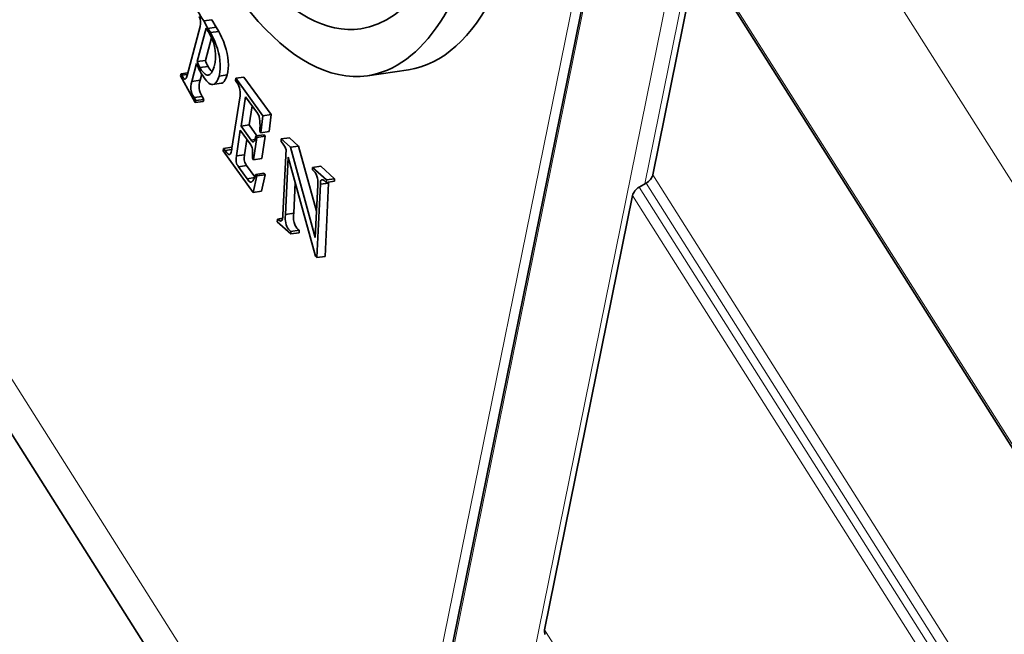
# Model space of a CAD drawing. Extents: x -53 to 1268, y -177 to 765.
# Drawn here: x 855 to 877, y 543 to 557 of the extents above; entities that cross this region are included whole.
import ezdxf

# ---------------------------------------------------------------- set-up
doc = ezdxf.new("R2010")
doc.units = 0

msp = doc.modelspace()

# ---------------------------------------------------------------- linework, layer by layer
at = {"color": 7, "lineweight": 13}
for p, q in [((863.128, 536.042), (830.911, 586.995)), ((863.323, 535.734), (869.375, 565.561)), ((868.74, 563.703), (863.128, 536.042)), ((870.742, 563.399), (864.69, 533.572)), ((976.277, 396.49), (870.839, 563.245)), ((869.948, 558.85), (975.385, 392.095)), ((869.197, 553.415), (974.512, 386.855)), ((974.446, 386.541), (869.05, 553.231)), ((868.9, 553.144), (974.338, 386.389)), ((974.19, 386.205), (868.753, 552.96)), ((866.801, 543.341), (972.239, 376.586))]:
    msp.add_line(p, q, dxfattribs=at)
at = {"color": 7, "lineweight": 35}
for p, q in [((863.375, 534.43), (831.158, 585.383)), ((869.357, 565.643), (863.305, 535.816)), ((869.963, 558.749), (975.401, 391.994))]:
    msp.add_line(p, q, dxfattribs=at)
at = {"color": 7, "lineweight": 13, "ltscale": 0.135507}
msp.add_line((869.025, 553.217), (870.102, 558.529), dxfattribs=at)
at = {"color": 7, "lineweight": 35, "ltscale": 0.126402}
msp.add_line((870.202, 558.371), (869.197, 553.415), dxfattribs=at)
at = {"color": 7, "lineweight": 35, "ltscale": 0.028223}
msp.add_line((858.884, 555.615), (859.176, 556.705), dxfattribs=at)
at = {"color": 7, "lineweight": 35, "ltscale": 0.004582}
for p, q in [((859.437, 556.853), (859.256, 556.827)), ((859.586, 556.595), (859.405, 556.569)), ((859.291, 555.953), (859.11, 555.926)), ((859.351, 555.817), (859.169, 555.791)), ((859.776, 555.63), (859.595, 555.603)), ((859.458, 555.418), (859.64, 555.444)), ((859.245, 555.043), (859.064, 555.017)), ((859.257, 555.088), (859.076, 555.062)), ((860.748, 554.751), (860.566, 554.724)), ((860.261, 554.523), (860.08, 554.496)), ((860.59, 554.305), (860.408, 554.279)), ((860.702, 554.376), (860.52, 554.349)), ((860.614, 554.271), (860.433, 554.245)), ((861.152, 554.238), (860.971, 554.212)), ((859.876, 554.029), (859.695, 554.003)), ((860.159, 553.862), (859.978, 553.836)), ((861.356, 554.053), (861.175, 554.027)), ((860.205, 553.623), (860.024, 553.597)), ((860.589, 553.455), (860.407, 553.428)), ((860.613, 553.421), (860.432, 553.394)), ((861.846, 553.609), (861.664, 553.583)), ((862.02, 553.236), (861.838, 553.209)), ((862.149, 553.274), (861.968, 553.248)), ((862.152, 553.332), (861.971, 553.306)), ((861.248, 552.565), (861.067, 552.539)), ((861.369, 552.192), (861.187, 552.165))]:
    msp.add_line(p, q, dxfattribs=at)
at = {"color": 7, "lineweight": 35, "ltscale": 0.004759}
msp.add_line((859.256, 556.827), (859.347, 556.66), dxfattribs=at)
at = {"color": 7, "lineweight": 35, "ltscale": 0.004584}
for p, q in [((859.529, 556.686), (859.347, 556.66)), ((860.146, 555.584), (859.965, 555.558)), ((859.173, 555.511), (858.992, 555.484)), ((859.221, 555.155), (859.039, 555.129)), ((860.538, 553.776), (860.356, 553.75)), ((860.533, 553.056), (860.352, 553.029)), ((861.366, 552.134), (861.185, 552.108)), ((861.943, 551.611), (861.761, 551.585))]:
    msp.add_line(p, q, dxfattribs=at)
at = {"color": 7, "lineweight": 35, "ltscale": 0.004761}
msp.add_line((859.437, 556.853), (859.529, 556.686), dxfattribs=at)
at = {"color": 7, "lineweight": 35, "ltscale": 0.002684}
msp.add_line((859.529, 556.686), (859.586, 556.595), dxfattribs=at)
at = {"color": 7, "lineweight": 35, "ltscale": 0.019126}
msp.add_line((859.308, 556.665), (859.11, 555.926), dxfattribs=at)
at = {"color": 7, "lineweight": 35, "ltscale": 0.013007}
msp.add_line((859.426, 556.455), (859.291, 555.953), dxfattribs=at)
at = {"color": 7, "lineweight": 35, "ltscale": 0.002686}
msp.add_line((859.347, 556.66), (859.405, 556.569), dxfattribs=at)
at = {"color": 7, "lineweight": 35, "ltscale": 0.010269}
msp.add_line((859.098, 555.881), (858.992, 555.484), dxfattribs=at)
at = {"color": 7, "lineweight": 35, "ltscale": 0.001171}
msp.add_line((858.74, 555.61), (858.752, 555.655), dxfattribs=at)
at = {"color": 7, "lineweight": 35, "ltscale": 0.016889}
msp.add_line((859.064, 555.017), (858.74, 555.61), dxfattribs=at)
at = {"color": 7, "lineweight": 35, "ltscale": 0.003753}
msp.add_line((858.9, 555.676), (858.752, 555.655), dxfattribs=at)
at = {"color": 7, "lineweight": 35, "ltscale": 0.000947802}
msp.add_line((858.752, 555.655), (858.77, 555.622), dxfattribs=at)
at = {"color": 7, "lineweight": 35, "ltscale": 0.003041}
msp.add_line((858.89, 555.639), (858.77, 555.622), dxfattribs=at)
at = {"color": 7, "lineweight": 35, "ltscale": 0.003604}
msp.add_line((859.21, 555.65), (859.173, 555.511), dxfattribs=at)
at = {"color": 7, "lineweight": 35, "ltscale": 0.025705}
for p, q in [((860.146, 555.584), (860.748, 554.751)), ((859.965, 555.558), (860.566, 554.724))]:
    msp.add_line(p, q, dxfattribs=at)
at = {"color": 7, "lineweight": 35, "ltscale": 0.022914}
msp.add_line((862.882, 555.613), (863.789, 555.744), dxfattribs=at)
at = {"color": 7, "lineweight": 35, "ltscale": 0.001309}
msp.add_line((859.957, 555.506), (859.965, 555.558), dxfattribs=at)
at = {"color": 7, "lineweight": 35, "ltscale": 0.001254}
msp.add_line((859.986, 555.466), (859.957, 555.506), dxfattribs=at)
at = {"color": 7, "lineweight": 35, "ltscale": 0.001906}
msp.add_line((859.221, 555.155), (859.257, 555.088), dxfattribs=at)
at = {"color": 7, "lineweight": 35, "ltscale": 0.016449}
msp.add_line((860.18, 555.147), (860.08, 554.496), dxfattribs=at)
at = {"color": 7, "lineweight": 35, "ltscale": 0.011284}
msp.add_line((860.445, 554.781), (860.18, 555.147), dxfattribs=at)
at = {"color": 7, "lineweight": 35, "ltscale": 0.001907}
msp.add_line((859.039, 555.129), (859.076, 555.062), dxfattribs=at)
at = {"color": 7, "lineweight": 35, "ltscale": 0.001169}
msp.add_line((859.076, 555.062), (859.064, 555.017), dxfattribs=at)
at = {"color": 7, "lineweight": 35, "ltscale": 0.00117}
msp.add_line((859.257, 555.088), (859.245, 555.043), dxfattribs=at)
at = {"color": 7, "lineweight": 35, "ltscale": 0.028185}
msp.add_line((859.88, 554.009), (860.052, 555.123), dxfattribs=at)
at = {"color": 7, "lineweight": 35, "ltscale": 0.010663}
msp.add_line((860.326, 554.944), (860.261, 554.523), dxfattribs=at)
at = {"color": 7, "lineweight": 35, "ltscale": 0.009447}
msp.add_line((860.566, 554.724), (860.52, 554.349), dxfattribs=at)
at = {"color": 7, "lineweight": 35, "ltscale": 0.009445}
msp.add_line((860.748, 554.751), (860.702, 554.376), dxfattribs=at)
at = {"color": 7, "lineweight": 35, "ltscale": 0.009609}
msp.add_line((860.08, 554.496), (860.305, 554.185), dxfattribs=at)
at = {"color": 7, "lineweight": 35, "ltscale": 0.007398}
msp.add_line((860.261, 554.523), (860.434, 554.283), dxfattribs=at)
at = {"color": 7, "lineweight": 35, "ltscale": 0.014356}
msp.add_line((860.065, 554.404), (859.978, 553.836), dxfattribs=at)
at = {"color": 7, "lineweight": 35, "ltscale": 0.00919}
msp.add_line((860.281, 554.105), (860.065, 554.404), dxfattribs=at)
at = {"color": 7, "lineweight": 35, "ltscale": 0.001048}
for p, q in [((860.408, 554.279), (860.433, 554.245)), ((860.52, 554.349), (860.496, 554.383)), ((860.59, 554.305), (860.614, 554.271)), ((860.589, 553.455), (860.613, 553.421))]:
    msp.add_line(p, q, dxfattribs=at)
at = {"color": 7, "lineweight": 35, "ltscale": 0.008569}
msp.add_line((860.212, 554.201), (860.159, 553.862), dxfattribs=at)
at = {"color": 7, "lineweight": 35, "ltscale": 0.002092}
msp.add_line((860.388, 554.197), (860.305, 554.185), dxfattribs=at)
at = {"color": 7, "lineweight": 35, "ltscale": 0.012531}
msp.add_line((860.433, 554.245), (860.356, 553.75), dxfattribs=at)
at = {"color": 7, "lineweight": 35, "ltscale": 0.012533}
msp.add_line((860.614, 554.271), (860.538, 553.776), dxfattribs=at)
at = {"color": 7, "lineweight": 35, "ltscale": 0.001447}
for p, q in [((860.968, 554.154), (860.971, 554.212)), ((861.662, 553.525), (861.664, 553.583)), ((861.971, 553.306), (861.968, 553.248)), ((860.884, 552.38), (860.886, 552.438)), ((861.369, 552.192), (861.366, 552.134))]:
    msp.add_line(p, q, dxfattribs=at)
at = {"color": 7, "lineweight": 35, "ltscale": 0.006883}
for p, q in [((860.971, 554.212), (861.175, 554.027)), ((861.152, 554.238), (861.356, 554.053))]:
    msp.add_line(p, q, dxfattribs=at)
at = {"color": 7, "lineweight": 35, "ltscale": 0.001311}
msp.add_line((859.687, 553.951), (859.695, 554.003), dxfattribs=at)
at = {"color": 7, "lineweight": 35, "ltscale": 0.028417}
msp.add_line((860.352, 553.029), (859.687, 553.951), dxfattribs=at)
at = {"color": 7, "lineweight": 35, "ltscale": 0.001469}
msp.add_line((859.695, 554.003), (859.729, 553.955), dxfattribs=at)
at = {"color": 7, "lineweight": 35, "ltscale": 0.003705}
msp.add_line((859.876, 553.977), (859.729, 553.955), dxfattribs=at)
at = {"color": 7, "lineweight": 35, "ltscale": 0.000244788}
msp.add_line((859.876, 554.029), (859.882, 554.021), dxfattribs=at)
at = {"color": 7, "lineweight": 35, "ltscale": 0.036328}
msp.add_line((861.008, 552.532), (861.077, 553.983), dxfattribs=at)
at = {"color": 7, "lineweight": 35, "ltscale": 0.05184}
msp.add_line((861.175, 554.027), (861.724, 552.027), dxfattribs=at)
at = {"color": 7, "lineweight": 35, "ltscale": 0.037331}
msp.add_line((861.356, 554.053), (861.751, 552.613), dxfattribs=at)
at = {"color": 7, "lineweight": 35, "ltscale": 0.007804}
msp.add_line((860.205, 553.623), (860.388, 553.37), dxfattribs=at)
at = {"color": 7, "lineweight": 35, "ltscale": 0.001047}
for p, q in [((860.356, 553.75), (860.332, 553.784)), ((860.407, 553.428), (860.432, 553.394))]:
    msp.add_line(p, q, dxfattribs=at)
at = {"color": 7, "lineweight": 35, "ltscale": 0.031705}
msp.add_line((861.127, 553.805), (861.067, 552.539), dxfattribs=at)
at = {"color": 7, "lineweight": 35, "ltscale": 0.056858}
msp.add_line((861.731, 551.613), (861.127, 553.805), dxfattribs=at)
at = {"color": 7, "lineweight": 35, "ltscale": 0.008151}
msp.add_line((860.024, 553.597), (860.214, 553.332), dxfattribs=at)
at = {"color": 7, "lineweight": 35, "ltscale": 0.009343}
msp.add_line((860.613, 553.421), (860.533, 553.056), dxfattribs=at)
at = {"color": 7, "lineweight": 35, "ltscale": 0.010328}
msp.add_line((861.664, 553.583), (861.971, 553.306), dxfattribs=at)
at = {"color": 7, "lineweight": 35, "ltscale": 0.010329}
msp.add_line((861.846, 553.609), (862.152, 553.332), dxfattribs=at)
at = {"color": 7, "lineweight": 35, "ltscale": 0.004248}
msp.add_line((860.383, 553.357), (860.214, 553.332), dxfattribs=at)
at = {"color": 7, "lineweight": 35, "ltscale": 0.009345}
msp.add_line((860.432, 553.394), (860.352, 553.029), dxfattribs=at)
at = {"color": 7, "lineweight": 35, "ltscale": 0.017075}
msp.add_line((861.281, 553.247), (861.248, 552.565), dxfattribs=at)
at = {"color": 7, "lineweight": 35, "ltscale": 0.029123}
msp.add_line((861.724, 552.027), (861.779, 553.191), dxfattribs=at)
at = {"color": 7, "lineweight": 35, "ltscale": 0.040652}
for p, q in [((861.838, 553.209), (861.761, 551.585)), ((862.02, 553.236), (861.943, 551.611))]:
    msp.add_line(p, q, dxfattribs=at)
at = {"color": 7, "lineweight": 35, "ltscale": 0.0004945}
msp.add_line((862.019, 553.255), (862.02, 553.236), dxfattribs=at)
at = {"color": 7, "lineweight": 35, "ltscale": 0.001445}
for p, q in [((862.152, 553.332), (862.149, 553.274)), ((861.187, 552.165), (861.185, 552.108))]:
    msp.add_line(p, q, dxfattribs=at)
at = {"color": 7, "lineweight": 35, "ltscale": 0.004327}
msp.add_line((869.05, 553.231), (868.9, 553.144), dxfattribs=at)
at = {"color": 7, "lineweight": 35, "ltscale": 0.245362}
msp.add_line((868.753, 552.96), (866.801, 543.341), dxfattribs=at)
at = {"color": 7, "lineweight": 35, "ltscale": 0.01015}
msp.add_line((861.185, 552.108), (860.884, 552.38), dxfattribs=at)
at = {"color": 7, "lineweight": 35, "ltscale": 0.002885}
msp.add_line((861.001, 552.455), (860.886, 552.438), dxfattribs=at)
at = {"color": 7, "lineweight": 35, "ltscale": 0.000170694}
msp.add_line((860.886, 552.438), (860.892, 552.433), dxfattribs=at)
at = {"color": 7, "lineweight": 35, "ltscale": 0.002728}
msp.add_line((861, 552.449), (860.892, 552.433), dxfattribs=at)
at = {"color": 7, "lineweight": 35, "ltscale": 0.001033}
msp.add_line((861.761, 551.585), (861.731, 551.613), dxfattribs=at)
at = {"color": 7, "lineweight": 35}
for points in [[(859.405, 556.569), (859.464, 556.45), (859.491, 556.389), (859.516, 556.328), (859.538, 556.27), (859.557, 556.212), (859.582, 556.123), (859.601, 556.035), (859.614, 555.948), (859.62, 555.861), (859.619, 555.774), (859.611, 555.688), (859.595, 555.603)], [(859.586, 556.595), (859.619, 556.531), (859.65, 556.466), (859.689, 556.376), (859.723, 556.284), (859.753, 556.19), (859.774, 556.104), (859.789, 556.017), (859.799, 555.932), (859.802, 555.848), (859.798, 555.772), (859.79, 555.699), (859.776, 555.63)], [(859.355, 555.627), (859.367, 555.63), (859.378, 555.635), (859.391, 555.642), (859.404, 555.653), (859.426, 555.679), (859.442, 555.705), (859.458, 555.736), (859.473, 555.772), (859.488, 555.813)], [(858.77, 555.622), (858.783, 555.595), (858.796, 555.573), (858.809, 555.554), (858.823, 555.541), (858.829, 555.538), (858.841, 555.536)], [(858.841, 555.536), (858.847, 555.538), (858.853, 555.542), (858.864, 555.557), (858.872, 555.573), (858.878, 555.593), (858.884, 555.615)], [(859.169, 555.791), (859.208, 555.731), (859.228, 555.704), (859.248, 555.681), (859.268, 555.662), (859.287, 555.646), (859.31, 555.634), (859.333, 555.627), (859.355, 555.627)], [(859.458, 555.418), (859.445, 555.417), (859.431, 555.419), (859.415, 555.423), (859.4, 555.429), (859.369, 555.448), (859.338, 555.475), (859.314, 555.501), (859.29, 555.53), (859.266, 555.563), (859.241, 555.599), (859.193, 555.679)], [(859.595, 555.603), (859.581, 555.565), (859.567, 555.529), (859.553, 555.502), (859.538, 555.478), (859.521, 555.456), (859.504, 555.439), (859.482, 555.425), (859.458, 555.418)], [(859.776, 555.63), (859.752, 555.564), (859.739, 555.536), (859.725, 555.512), (859.705, 555.484), (859.683, 555.464), (859.66, 555.45), (859.64, 555.444)], [(858.992, 555.484), (858.977, 555.43), (858.97, 555.376), (858.971, 555.322), (858.979, 555.268), (858.993, 555.221), (859.014, 555.174), (859.039, 555.129)], [(860.052, 555.123), (860.058, 555.158), (860.061, 555.192), (860.062, 555.226), (860.062, 555.259), (860.057, 555.301), (860.048, 555.342), (860.035, 555.381), (860.014, 555.425), (859.986, 555.466)], [(860.496, 554.383), (860.5, 554.448), (860.501, 554.511), (860.5, 554.563), (860.496, 554.612), (860.489, 554.661), (860.479, 554.707), (860.464, 554.747), (860.455, 554.765), (860.445, 554.781)], [(860.35, 554.149), (860.357, 554.151), (860.364, 554.156), (860.376, 554.172), (860.387, 554.194), (860.396, 554.221), (860.408, 554.279)], [(860.332, 553.784), (860.338, 553.869), (860.338, 553.909), (860.336, 553.948), (860.332, 553.984), (860.325, 554.018), (860.314, 554.052), (860.299, 554.081), (860.281, 554.105)], [(860.305, 554.185), (860.316, 554.169), (860.327, 554.158), (860.338, 554.15), (860.35, 554.149)], [(859.729, 553.955), (859.749, 553.926), (859.768, 553.901), (859.78, 553.889), (859.791, 553.88), (859.808, 553.871), (859.823, 553.869)], [(859.823, 553.869), (859.83, 553.871), (859.837, 553.875), (859.845, 553.883), (859.852, 553.894), (859.862, 553.918), (859.87, 553.948), (859.876, 553.982), (859.88, 554.009)], [(860.159, 553.862), (860.155, 553.836), (860.152, 553.808), (860.151, 553.78), (860.153, 553.753), (860.158, 553.721), (860.166, 553.691), (860.184, 553.654), (860.205, 553.623)], [(859.978, 553.836), (859.97, 553.78), (859.97, 553.753), (859.971, 553.727), (859.975, 553.702), (859.981, 553.677), (859.991, 553.649), (860.006, 553.622), (860.024, 553.597)], [(860.303, 553.258), (860.312, 553.261), (860.321, 553.265), (860.34, 553.281), (860.357, 553.304), (860.375, 553.339), (860.392, 553.381), (860.407, 553.428)], [(860.214, 553.332), (860.235, 553.301), (860.256, 553.277), (860.267, 553.268), (860.278, 553.262), (860.29, 553.258), (860.303, 553.258)], [(861.871, 553.307), (861.862, 553.305), (861.855, 553.299), (861.849, 553.291), (861.844, 553.28), (861.84, 553.26), (861.838, 553.236), (861.838, 553.209)], [(861.968, 553.248), (861.943, 553.271), (861.919, 553.29), (861.905, 553.298), (861.892, 553.304), (861.881, 553.307), (861.871, 553.307)], [(860.961, 552.394), (860.969, 552.396), (860.976, 552.401), (860.983, 552.409), (860.99, 552.419), (860.998, 552.442), (861.004, 552.471), (861.007, 552.505), (861.008, 552.532)], [(861.067, 552.539), (861.061, 552.465), (861.061, 552.429), (861.063, 552.395), (861.07, 552.351), (861.08, 552.31), (861.095, 552.272), (861.113, 552.241), (861.134, 552.212), (861.159, 552.187), (861.187, 552.165)], [(861.248, 552.565), (861.244, 552.528), (861.242, 552.491), (861.242, 552.454), (861.245, 552.418), (861.254, 552.363), (861.27, 552.314), (861.28, 552.292), (861.291, 552.272), (861.317, 552.237), (861.346, 552.208), (861.369, 552.192)], [(860.892, 552.433), (860.91, 552.416), (860.927, 552.404), (860.944, 552.396), (860.953, 552.394), (860.961, 552.394)]]:
    msp.add_lwpolyline(points, dxfattribs=at)
for centre, radius, start, end in [((860.973, 558.047), 2.106, 207.4686, 215.3943), ((858.905, 556.787), 0.282, 343.2751, 28.7958), ((857.585, 555.539), 2.058, 28.5846, 33.172), ((859.188, 555.892), 0.0911, 187.1258, 209.7587), ((859.872, 556.179), 0.803, 198.3849, 208.9311), ((860.061, 556.215), 1.02, 201.1427, 211.7006), ((860.053, 556.206), 0.803, 198.3849, 208.9311), ((859.871, 556.106), 0.595, 209.0138, 223.3422), ((859.545, 555.381), 0.394, 160.7859, 214.8298), ((860.659, 553.84), 0.441, 18.9573, 45.519)]:
    msp.add_arc(centre, radius, start, end, dxfattribs=at)
for centre, major_axis, ratio, start_param, end_param in [((861.333, 566.301), (-1.398, 9.649), 0.399972, 3.141593, 6.283185), ((861.333, 566.301), (-1.548, 10.688), 0.399972, 0.840326, 3.141593), ((861.333, 566.301), (-1.398, 9.649), 0.399972, 0.840326, 3.141593), ((862.24, 566.433), (-1.548, 10.688), 0.399972, 3.141593, 5.208272), ((861.333, 566.301), (-1.548, 10.688), 0.399972, 3.141593, 3.981919), ((819.868, 554.932), (39.649, 1.142), 0.152977, 6.24039, 6.358043), ((819.694, 519.457), (42.019, 34.019), 0.070597, 6.214228, 6.301649), ((868.97, 553.383), (-0.211, -0.134), 0.682685, 1.515174, 2.562371), ((868.979, 552.993), (0.211, 0.134), 0.682685, 1.515174, 2.562371), ((867.028, 543.374), (0.211, 0.134), 0.682685, 2.562371, 3.141593)]:
    msp.add_ellipse(centre, major_axis=major_axis, ratio=ratio, start_param=start_param, end_param=end_param, dxfattribs=at)

doc.saveas('drawing.dxf')
